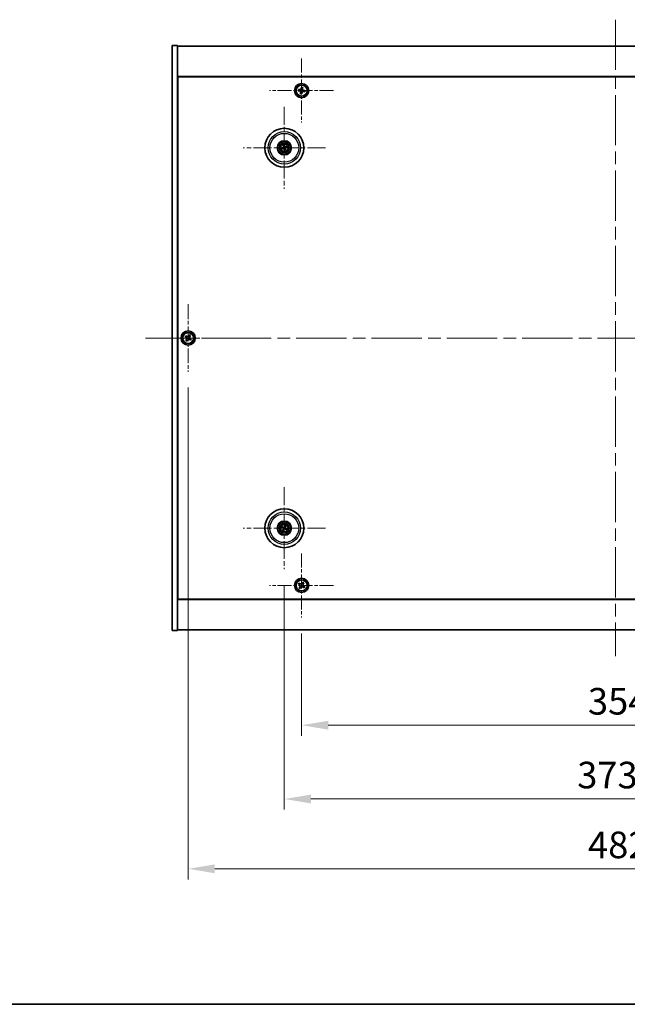
# Model space of a CAD drawing. Units: millimetres. Extents: x 72 to 11667, y 40 to 1726.
# Drawn here: x 2614 to 2957, y 40 to 595 of the extents above; entities that cross this region are included whole.
import ezdxf

# ---------------------------------------------------------------- set-up
doc = ezdxf.new("R2010")
doc.units = ezdxf.units.MM
doc.header["$LTSCALE"] = 5
doc.linetypes.add('CHAIN', pattern=[0.3543, 0.2362, -0.0295, 0.0591, -0.0295])
doc.layers.get('Defpoints').update_dxf_attribs({"lineweight": 25})
for name, color, linetype, lineweight in [('Border (ISO)', 7, 'Continuous', 35), ('Center Mark (ISO)', 131, 'Continuous', 18), ('Centerline (ISO)', 131, 'Continuous', 18), ('Dimension (ISO)', 7, 'Continuous', 18), ('Dimension (ISO) @ 1', 7, 'Continuous', 18), ('Visible (ISO)', 7, 'Continuous', 35), ('Visible Narrow (ISO)', 7, 'Continuous', 25)]:
    doc.layers.add(name, color=color, linetype=linetype, lineweight=lineweight)
doc.styles.add('Note Text (TK)', font='txt')
doc.dimstyles.new('Default - Method 1b (TK)', dxfattribs={"dimscale": 5, "dimtxt": 2.5, "dimasz": 2.5, "dimexe": 1, "dimexo": 1.5, "dimgap": 1, "dimtad": 1, "dimtoh": 1, "dimrnd": 1e-08, "dimdsep": 46, "dimtxsty": 'Note Text (TK)', "dimcen": 0.09, "dimdle": 5, "dimclrd": 100, "dimclre": 100, "dimclrt": 7, "dimadec": 1, "dimazin": 1, "dimtfac": 1, "dimtmove": 0, "dimatfit": 3, "dimfxl": 1, "dimtolj": 1, "dimlwd": -1, "dimlwe": -1, "dimarcsym": 0})

# ---------------------------------------------------------------- blocks, each defined once
blk = doc.blocks.new('図面枠 tk図枠')
at = {"layer": 'Border (ISO)'}
blk.add_line((14.5, 8), (405.5, 8), dxfattribs=at)
blk = doc.blocks.new('*D58')
at = {"layer": 'Defpoints', "color": 0}
for p in [(2773.35, 258.17), (3127.35, 258.17), (3127.35, 197.38)]:
    blk.add_point(p, dxfattribs=at)
at = {"layer": 'Dimension (ISO)', "color": 100}
for p, q in [((2773.35, 249.17), (2773.35, 191.38)), ((3127.35, 249.17), (3127.35, 191.38)), ((2788.35, 197.38), (3112.35, 197.38))]:
    blk.add_line(p, q, dxfattribs=at)
for points in [[(2788.35, 199.88), (2788.35, 194.88), (2773.35, 197.38)], [(3112.35, 199.88), (3112.35, 194.88), (3127.35, 197.38)]]:
    blk.add_solid(points, dxfattribs=at)
at = {"layer": 'Dimension (ISO)', "color": 7, "insert": (2934.89, 210.88), "char_height": 15, "attachment_point": 4, "style": 'Note Text (TK)'}
blk.add_mtext('\\A1;354', dxfattribs=at)
blk = doc.blocks.new('*D59')
at = {"layer": 'Defpoints', "color": 0}
for p in [(2763.6, 285.33), (3137.1, 285.33), (3137.1, 155.78)]:
    blk.add_point(p, dxfattribs=at)
at = {"layer": 'Dimension (ISO)', "color": 100}
for p, q in [((2763.6, 276.33), (2763.6, 149.78)), ((3137.1, 276.33), (3137.1, 149.78)), ((2778.6, 155.78), (3122.1, 155.78))]:
    blk.add_line(p, q, dxfattribs=at)
for points in [[(2778.6, 158.28), (2778.6, 153.28), (2763.6, 155.78)], [(3122.1, 158.28), (3122.1, 153.28), (3137.1, 155.78)]]:
    blk.add_solid(points, dxfattribs=at)
at = {"layer": 'Dimension (ISO)', "color": 7, "insert": (2928.83, 169.28), "char_height": 15, "attachment_point": 4, "style": 'Note Text (TK)'}
blk.add_mtext('\\A1;373.5', dxfattribs=at)
blk = doc.blocks.new('*D61')
at = {"layer": 'Defpoints', "color": 0}
for p in [(2709.35, 396.73), (3191.35, 396.73), (3191.35, 116.41)]:
    blk.add_point(p, dxfattribs=at)
at = {"layer": 'Dimension (ISO)', "color": 100}
for p, q in [((2709.35, 387.73), (2709.35, 110.41)), ((3191.35, 387.73), (3191.35, 110.41)), ((2724.35, 116.41), (3176.35, 116.41))]:
    blk.add_line(p, q, dxfattribs=at)
for points in [[(2724.35, 118.91), (2724.35, 113.91), (2709.35, 116.41)], [(3176.35, 118.91), (3176.35, 113.91), (3191.35, 116.41)]]:
    blk.add_solid(points, dxfattribs=at)
at = {"layer": 'Dimension (ISO)', "color": 7, "insert": (2934.93, 129.91), "char_height": 15, "attachment_point": 4, "style": 'Note Text (TK)'}
blk.add_mtext('\\A1;482', dxfattribs=at)

msp = doc.modelspace()

# ---------------------------------------------------------------- linework, layer by layer
at = {"layer": 'Center Mark (ISO)', "linetype": 'CHAIN', "ltscale": 6.688451}
for p, q in [((2773.3543, 573.2899), (2773.3543, 537.1748)), ((2791.4118, 555.2324), (2755.2967, 555.2324)), ((2773.3543, 294.2899), (2773.3543, 258.1748)), ((2791.4118, 276.2324), (2755.2967, 276.2324))]:
    msp.add_line(p, q, dxfattribs=at)
at = {"layer": 'Center Mark (ISO)', "linetype": 'CHAIN', "ltscale": 8.575782}
for p, q in [((2763.6043, 546.1352), (2763.6043, 499.8295)), ((2786.7571, 522.9824), (2740.4514, 522.9824)), ((2763.6043, 331.6352), (2763.6043, 285.3295)), ((2786.7571, 308.4824), (2740.4514, 308.4824))]:
    msp.add_line(p, q, dxfattribs=at)
at = {"layer": 'Center Mark (ISO)', "linetype": 'CHAIN', "ltscale": 7.037547}
for p, q in [((2709.3543, 434.7324), (2709.3543, 396.7324)), ((2728.3543, 415.7324), (2690.3543, 415.7324))]:
    msp.add_line(p, q, dxfattribs=at)
at = {"layer": 'Centerline (ISO)', "linetype": 'CHAIN', "ltscale": 23.990969}
for p, q in [((2950.3543, 595.2324), (2950.3543, 236.2324)), ((2685.3543, 415.7324), (3215.3543, 415.7324))]:
    msp.add_line(p, q, dxfattribs=at)
at = {"layer": 'Visible (ISO)'}
for p, q in [((2700.3543, 580.7324), (2703.3543, 580.7324)), ((2700.3543, 250.7324), (2700.3543, 580.7324)), ((2703.3543, 250.7324), (2703.3543, 580.7324)), ((2703.3543, 580.2324), (3197.3543, 580.2324)), ((3197.3543, 563.2324), (2703.3543, 563.2324)), ((2703.6043, 268.4824), (2703.6043, 562.9824)), ((2703.6043, 562.9824), (3197.1043, 562.9824)), ((2771.5917, 555.9052), (2771.4685, 555.1756)), ((2772.3214, 555.782), (2771.5917, 555.9052)), ((2773.2975, 557.1181), (2773.1742, 556.3885)), ((2774.0271, 556.9949), (2773.2975, 557.1181)), ((2773.9039, 556.2652), (2774.0271, 556.9949)), ((2775.24, 555.2891), (2774.5104, 555.4124)), ((2775.1168, 554.5595), (2775.24, 555.2891)), ((2703.6043, 550.2324), (2703.3543, 550.2324)), ((2703.3543, 549.7324), (2703.6043, 549.7324)), ((2771.4685, 555.1756), (2772.1981, 555.0523)), ((2772.8046, 554.1995), (2772.6814, 553.4698)), ((2772.6814, 553.4698), (2773.411, 553.3466)), ((2773.411, 553.3466), (2773.5343, 554.0762)), ((2774.3871, 554.6827), (2775.1168, 554.5595)), ((2762.7864, 522.9241), (2762.2455, 522.8849)), ((2762.3549, 522.4394), (2762.8524, 522.6552)), ((2763.0613, 524.2317), (2763.2771, 523.7342)), ((2763.546, 523.8002), (2763.5068, 524.3411)), ((2763.6625, 522.1645), (2763.7017, 521.6236)), ((2764.1472, 521.733), (2763.9314, 522.2305)), ((2764.8536, 523.5253), (2764.3561, 523.3095)), ((2764.4221, 523.0406), (2764.963, 523.0798)), ((2707.9934, 417.0391), (2707.5955, 416.4152)), ((2708.6173, 416.6412), (2707.9934, 417.0391)), ((2710.0371, 417.4911), (2709.6392, 416.8672)), ((2710.661, 417.0932), (2710.0371, 417.4911)), ((2710.2631, 416.4693), (2710.661, 417.0932)), ((2707.5955, 416.4152), (2708.2194, 416.0173)), ((2708.4454, 414.9954), (2708.0475, 414.3715)), ((2708.0475, 414.3715), (2708.6714, 413.9736)), ((2708.6714, 413.9736), (2709.0693, 414.5975)), ((2710.0912, 414.8235), (2710.7151, 414.4256)), ((2711.113, 415.0495), (2710.4891, 415.4474)), ((2710.7151, 414.4256), (2711.113, 415.0495)), ((2762.2915, 308.8464), (2762.8141, 308.7011)), ((2762.9319, 308.9516), (2762.4868, 309.2615)), ((2763.135, 307.81), (2762.8251, 307.3649)), ((2763.2402, 307.1696), (2763.3855, 307.6922)), ((2763.9683, 309.7951), (2763.823, 309.2726)), ((2764.0735, 309.1547), (2764.3834, 309.5998)), ((2764.2766, 308.0131), (2764.7217, 307.7032)), ((2764.917, 308.1183), (2764.3945, 308.2636)), ((2703.3543, 281.7324), (2703.6043, 281.7324)), ((2703.3543, 281.2324), (2703.6043, 281.2324)), ((2774.0371, 277.9911), (2773.6392, 277.3672)), ((2774.661, 277.5932), (2774.0371, 277.9911)), ((2771.9934, 277.5391), (2771.5955, 276.9152)), ((2771.5955, 276.9152), (2772.2194, 276.5173)), ((2772.6173, 277.1412), (2771.9934, 277.5391)), ((2772.4454, 275.4954), (2772.0475, 274.8715)), ((2772.0475, 274.8715), (2772.6714, 274.4736)), ((2772.6714, 274.4736), (2773.0693, 275.0975)), ((2774.0912, 275.3235), (2774.7151, 274.9256)), ((2774.2631, 276.9693), (2774.661, 277.5932)), ((2775.113, 275.5495), (2774.4891, 275.9474)), ((2774.7151, 274.9256), (2775.113, 275.5495)), ((2703.3543, 268.2324), (3197.3543, 268.2324)), ((3197.1043, 268.4824), (2703.6043, 268.4824)), ((2700.3543, 250.7324), (2703.3543, 250.7324)), ((3197.3543, 251.2324), (2703.3543, 251.2324))]:
    msp.add_line(p, q, dxfattribs=at)
for centre, radius in [((2773.3543, 555.2324), 4), ((2773.3543, 555.2324), 3.15), ((2763.6043, 522.9824), 11), ((2763.6043, 522.9824), 4), ((2763.6043, 522.9824), 3.75), ((2763.6043, 522.9824), 2.8), ((2709.3543, 415.7324), 4), ((2709.3543, 415.7324), 3.15), ((2763.6043, 308.4824), 11), ((2763.6043, 308.4824), 4), ((2763.6043, 308.4824), 3.75), ((2763.6043, 308.4824), 2.8), ((2773.3543, 276.2324), 4), ((2773.3543, 276.2324), 3.15)]:
    msp.add_circle(centre, radius, dxfattribs=at)
for centre, start, end in [((2763.6043, 522.9824), 184.07362, 203.516996), ((2763.6043, 522.9824), 94.07362, 113.516996), ((2763.6043, 522.9824), 274.07362, 293.516996), ((2763.6043, 522.9824), 4.07362, 23.516996), ((2763.6043, 308.4824), 145.084832, 164.528207), ((2763.6043, 308.4824), 235.084832, 254.528207), ((2763.6043, 308.4824), 55.084832, 74.528207), ((2763.6043, 308.4824), 325.084832, 344.528207)]:
    msp.add_arc(centre, 0.8199, start, end, dxfattribs=at)
for centre, major_axis, start_param, end_param in [((2763.6466, 522.8157), (-4.8433, -1.2298), 4.80330753, 5.00936987), ((2763.5646, 523.1497), (4.8621, 1.1532), 4.41540809, 4.62147044), ((2763.7716, 523.022), (1.1532, -4.8621), 4.41540809, 4.62147044), ((2763.7709, 523.0247), (1.2298, -4.8433), 4.80330753, 5.00936987), ((2763.4376, 522.94), (-1.2298, 4.8433), 4.80330753, 5.00936987), ((2763.4369, 522.9427), (-1.1532, 4.8621), 4.41540809, 4.62147044), ((2763.6439, 522.815), (-4.8621, -1.1532), 4.41540809, 4.62147044), ((2763.5619, 523.149), (4.8433, 1.2298), 4.80330753, 5.00936987), ((2763.6787, 308.6374), (4.5047, -2.1628), 4.41540809, 4.62147044), ((2763.5323, 308.3262), (-4.5383, 2.0913), 4.80330753, 5.00936987), ((2763.7604, 308.4104), (-2.0913, -4.5383), 4.80330753, 5.00936987), ((2763.4492, 308.5568), (2.1628, 4.5047), 4.41540809, 4.62147044), ((2763.7593, 308.4079), (-2.1628, -4.5047), 4.41540809, 4.62147044), ((2763.6762, 308.6385), (4.5383, -2.0913), 4.80330753, 5.00936987), ((2763.4481, 308.5543), (2.0913, 4.5383), 4.80330753, 5.00936987), ((2763.5298, 308.3273), (-4.5047, 2.1628), 4.41540809, 4.62147044)]:
    msp.add_ellipse(centre, major_axis=major_axis, ratio=0.08715574, start_param=start_param, end_param=end_param, dxfattribs=at)
for points, knots in [([(2772.3214, 555.782), (2772.4125, 555.7666), (2772.5131, 555.7683), (2772.7056, 555.8122), (2772.7974, 555.8545), (2772.9494, 555.9627), (2773.0195, 556.0355), (2773.1242, 556.2028), (2773.1589, 556.2973), (2773.1742, 556.3885)], [0.113199271, 0.113199271, 0.113199271, 0.113199271, 0.141183811, 0.141183811, 0.169168352, 0.169168352, 0.197152892, 0.197152892, 0.225137433, 0.225137433, 0.225137433, 0.225137433]), ([(2773.9039, 556.2652), (2773.8885, 556.1741), (2773.8902, 556.0735), (2773.9341, 555.881), (2773.9764, 555.7892), (2774.0846, 555.6372), (2774.1574, 555.5671), (2774.3247, 555.4624), (2774.4192, 555.4277), (2774.5104, 555.4124)], [0, 0, 0, 0, 0.027984541, 0.027984541, 0.055969081, 0.055969081, 0.083953622, 0.083953622, 0.111938162, 0.111938162, 0.111938162, 0.111938162]), ([(2772.8046, 554.1995), (2772.82, 554.2906), (2772.8183, 554.3912), (2772.7744, 554.5837), (2772.7321, 554.6755), (2772.6239, 554.8275), (2772.5511, 554.8976), (2772.3838, 555.0024), (2772.2893, 555.037), (2772.1981, 555.0523)], [0.225164225, 0.225164225, 0.225164225, 0.225164225, 0.253148765, 0.253148765, 0.281133306, 0.281133306, 0.309117846, 0.309117846, 0.337102387, 0.337102387, 0.337102387, 0.337102387]), ([(2774.3871, 554.6827), (2774.296, 554.6981), (2774.1954, 554.6964), (2774.0029, 554.6525), (2773.9111, 554.6102), (2773.7591, 554.502), (2773.689, 554.4292), (2773.5843, 554.2619), (2773.5496, 554.1674), (2773.5343, 554.0762)], [0.338363496, 0.338363496, 0.338363496, 0.338363496, 0.366348036, 0.366348036, 0.394332577, 0.394332577, 0.422317117, 0.422317117, 0.450301658, 0.450301658, 0.450301658, 0.450301658]), ([(2762.1268, 522.8594), (2762.1362, 522.8621), (2762.1468, 522.8649), (2762.1685, 522.8704), (2762.183, 522.8739), (2762.2058, 522.8788), (2762.218, 522.8811), (2762.2338, 522.8837), (2762.2407, 522.8846), (2762.2455, 522.8849)], [0.0122628834, 0.0122628834, 0.0122628834, 0.0122628834, 0.0151542734, 0.0151542734, 0.0189595549, 0.0189595549, 0.022715966, 0.022715966, 0.0257516105, 0.0257516105, 0.0257516105, 0.0257516105]), ([(2762.3549, 522.4394), (2762.3505, 522.4375), (2762.344, 522.4351), (2762.3288, 522.43), (2762.3168, 522.4264), (2762.2944, 522.4203), (2762.2799, 522.4166), (2762.2582, 522.4114), (2762.2475, 522.409), (2762.2378, 522.407)], [0.0346009038, 0.0346009038, 0.0346009038, 0.0346009038, 0.0376365484, 0.0376365484, 0.0413929595, 0.0413929595, 0.045198241, 0.045198241, 0.0480896309, 0.0480896309, 0.0480896309, 0.0480896309]), ([(2763.0613, 524.2317), (2763.0594, 524.2361), (2763.057, 524.2426), (2763.0519, 524.2578), (2763.0483, 524.2698), (2763.0422, 524.2922), (2763.0385, 524.3067), (2763.0333, 524.3284), (2763.0309, 524.3391), (2763.0289, 524.3488)], [0.0346009038, 0.0346009038, 0.0346009038, 0.0346009038, 0.0376365484, 0.0376365484, 0.0413929595, 0.0413929595, 0.045198241, 0.045198241, 0.0480896309, 0.0480896309, 0.0480896309, 0.0480896309]), ([(2763.2449, 523.3634), (2763.2504, 523.3391), (2763.2515, 523.3121), (2763.2429, 523.2598), (2763.2332, 523.2345), (2763.2069, 523.192), (2763.1887, 523.1719), (2763.1468, 523.1413), (2763.1233, 523.1305), (2763.1001, 523.1244)], [0, 0, 0, 0, 0.0074949209, 0.0074949209, 0.0149898419, 0.0149898419, 0.0224863874, 0.0224863874, 0.0296679253, 0.0296679253, 0.0296679253, 0.0296679253]), ([(2763.3744, 523.3941), (2763.3841, 523.3603), (2763.3881, 523.324), (2763.3856, 523.2665), (2763.3817, 523.2402), (2763.3665, 523.1887), (2763.3552, 523.1634), (2763.3285, 523.1192), (2763.3113, 523.0975), (2763.2726, 523.0602), (2763.2512, 523.0445), (2763.2014, 523.0157), (2763.1673, 523.0025), (2763.1329, 522.9954)], [0.1466285026, 0.1466285026, 0.1466285026, 0.1466285026, 0.1576101955, 0.1576101955, 0.1653520771, 0.1653520771, 0.1730939586, 0.1730939586, 0.1808358402, 0.1808358402, 0.1885777218, 0.1885777218, 0.1995594146, 0.1995594146, 0.1995594146, 0.1995594146]), ([(2763.1925, 522.7525), (2763.2263, 522.7622), (2763.2626, 522.7663), (2763.3201, 522.7637), (2763.3464, 522.7598), (2763.3979, 522.7446), (2763.4232, 522.7333), (2763.4674, 522.7066), (2763.4891, 522.6894), (2763.5264, 522.6507), (2763.5421, 522.6293), (2763.5709, 522.5795), (2763.5841, 522.5454), (2763.5912, 522.511)], [0.1466285026, 0.1466285026, 0.1466285026, 0.1466285026, 0.1576101955, 0.1576101955, 0.1653520771, 0.1653520771, 0.1730939586, 0.1730939586, 0.1808358402, 0.1808358402, 0.1885777218, 0.1885777218, 0.1995594146, 0.1995594146, 0.1995594146, 0.1995594146]), ([(2763.2232, 522.623), (2763.2475, 522.6285), (2763.2745, 522.6297), (2763.3268, 522.621), (2763.3521, 522.6113), (2763.3946, 522.585), (2763.4147, 522.5668), (2763.4453, 522.5249), (2763.4561, 522.5014), (2763.4622, 522.4782)], [0, 0, 0, 0, 0.0074949209, 0.0074949209, 0.0149898419, 0.0149898419, 0.0224863874, 0.0224863874, 0.0296679253, 0.0296679253, 0.0296679253, 0.0296679253]), ([(2763.4813, 524.4598), (2763.484, 524.4504), (2763.4868, 524.4398), (2763.4923, 524.4181), (2763.4958, 524.4036), (2763.5007, 524.3808), (2763.503, 524.3686), (2763.5056, 524.3528), (2763.5065, 524.3459), (2763.5068, 524.3411)], [0.0122628834, 0.0122628834, 0.0122628834, 0.0122628834, 0.0151542734, 0.0151542734, 0.0189595549, 0.0189595549, 0.022715966, 0.022715966, 0.0257516105, 0.0257516105, 0.0257516105, 0.0257516105]), ([(2764.016, 523.2122), (2763.9822, 523.2025), (2763.9459, 523.1985), (2763.8884, 523.201), (2763.8621, 523.2049), (2763.8106, 523.2201), (2763.7853, 523.2314), (2763.7411, 523.2581), (2763.7194, 523.2753), (2763.6821, 523.314), (2763.6664, 523.3354), (2763.6376, 523.3852), (2763.6244, 523.4193), (2763.6173, 523.4537)], [0.1466285026, 0.1466285026, 0.1466285026, 0.1466285026, 0.1576101955, 0.1576101955, 0.1653520771, 0.1653520771, 0.1730939586, 0.1730939586, 0.1808358402, 0.1808358402, 0.1885777218, 0.1885777218, 0.1995594146, 0.1995594146, 0.1995594146, 0.1995594146]), ([(2763.9853, 523.3418), (2763.961, 523.3362), (2763.934, 523.3351), (2763.8817, 523.3437), (2763.8564, 523.3534), (2763.8139, 523.3797), (2763.7938, 523.3979), (2763.7632, 523.4398), (2763.7524, 523.4633), (2763.7463, 523.4865)], [0, 0, 0, 0, 0.0074949209, 0.0074949209, 0.0149898419, 0.0149898419, 0.0224863874, 0.0224863874, 0.0296679253, 0.0296679253, 0.0296679253, 0.0296679253]), ([(2763.8341, 522.5706), (2763.8244, 522.6044), (2763.8204, 522.6407), (2763.8229, 522.6982), (2763.8268, 522.7245), (2763.842, 522.776), (2763.8533, 522.8013), (2763.88, 522.8455), (2763.8972, 522.8672), (2763.9359, 522.9045), (2763.9573, 522.9202), (2764.0071, 522.949), (2764.0412, 522.9622), (2764.0756, 522.9693)], [0.1466285026, 0.1466285026, 0.1466285026, 0.1466285026, 0.1576101955, 0.1576101955, 0.1653520771, 0.1653520771, 0.1730939586, 0.1730939586, 0.1808358402, 0.1808358402, 0.1885777218, 0.1885777218, 0.1995594146, 0.1995594146, 0.1995594146, 0.1995594146]), ([(2763.9636, 522.6013), (2763.9581, 522.6256), (2763.957, 522.6526), (2763.9656, 522.7049), (2763.9753, 522.7302), (2764.0016, 522.7727), (2764.0198, 522.7928), (2764.0617, 522.8234), (2764.0852, 522.8342), (2764.1084, 522.8403)], [0, 0, 0, 0, 0.0074949209, 0.0074949209, 0.0149898419, 0.0149898419, 0.0224863874, 0.0224863874, 0.0296679253, 0.0296679253, 0.0296679253, 0.0296679253]), ([(2764.8536, 523.5253), (2764.858, 523.5272), (2764.8645, 523.5296), (2764.8797, 523.5347), (2764.8917, 523.5383), (2764.9141, 523.5445), (2764.9286, 523.5481), (2764.9503, 523.5533), (2764.961, 523.5557), (2764.9707, 523.5577)], [0.0346009038, 0.0346009038, 0.0346009038, 0.0346009038, 0.0376365484, 0.0376365484, 0.0413929595, 0.0413929595, 0.045198241, 0.045198241, 0.0480896309, 0.0480896309, 0.0480896309, 0.0480896309]), ([(2765.0817, 523.1053), (2765.0723, 523.1026), (2765.0617, 523.0998), (2765.04, 523.0943), (2765.0255, 523.0908), (2765.0027, 523.0859), (2764.9905, 523.0836), (2764.9747, 523.081), (2764.9678, 523.0801), (2764.963, 523.0798)], [0.0122628834, 0.0122628834, 0.0122628834, 0.0122628834, 0.0151542734, 0.0151542734, 0.0189595549, 0.0189595549, 0.022715966, 0.022715966, 0.0257516105, 0.0257516105, 0.0257516105, 0.0257516105]), ([(2763.7272, 521.5049), (2763.7245, 521.5143), (2763.7217, 521.5249), (2763.7162, 521.5466), (2763.7127, 521.5611), (2763.7078, 521.5839), (2763.7055, 521.5961), (2763.7029, 521.6119), (2763.702, 521.6188), (2763.7017, 521.6236)], [0.0122628834, 0.0122628834, 0.0122628834, 0.0122628834, 0.0151542734, 0.0151542734, 0.0189595549, 0.0189595549, 0.022715966, 0.022715966, 0.0257516105, 0.0257516105, 0.0257516105, 0.0257516105]), ([(2764.1472, 521.733), (2764.1491, 521.7286), (2764.1515, 521.7221), (2764.1566, 521.7069), (2764.1602, 521.6949), (2764.1663, 521.6725), (2764.17, 521.658), (2764.1752, 521.6363), (2764.1776, 521.6256), (2764.1796, 521.6159)], [0.0346009038, 0.0346009038, 0.0346009038, 0.0346009038, 0.0376365484, 0.0376365484, 0.0413929595, 0.0413929595, 0.045198241, 0.045198241, 0.0480896309, 0.0480896309, 0.0480896309, 0.0480896309]), ([(2708.6173, 416.6412), (2708.6953, 416.5915), (2708.7886, 416.5538), (2708.9829, 416.5192), (2709.084, 416.5224), (2709.2661, 416.5627), (2709.3591, 416.6024), (2709.5208, 416.7157), (2709.5895, 416.7893), (2709.6392, 416.8672)], [0.338363496, 0.338363496, 0.338363496, 0.338363496, 0.366348036, 0.366348036, 0.394332577, 0.394332577, 0.422317117, 0.422317117, 0.450301658, 0.450301658, 0.450301658, 0.450301658]), ([(2710.2631, 416.4693), (2710.2134, 416.3914), (2710.1757, 416.298), (2710.1411, 416.1037), (2710.1443, 416.0026), (2710.1846, 415.8205), (2710.2243, 415.7275), (2710.3376, 415.5658), (2710.4112, 415.4971), (2710.4891, 415.4474)], [0.225164225, 0.225164225, 0.225164225, 0.225164225, 0.253148765, 0.253148765, 0.281133306, 0.281133306, 0.309117846, 0.309117846, 0.337102387, 0.337102387, 0.337102387, 0.337102387]), ([(2708.4454, 414.9954), (2708.4951, 415.0734), (2708.5328, 415.1667), (2708.5674, 415.361), (2708.5642, 415.4621), (2708.5239, 415.6442), (2708.4842, 415.7372), (2708.3709, 415.8989), (2708.2973, 415.9676), (2708.2194, 416.0173)], [0, 0, 0, 0, 0.027984541, 0.027984541, 0.055969081, 0.055969081, 0.083953622, 0.083953622, 0.111938162, 0.111938162, 0.111938162, 0.111938162]), ([(2710.0912, 414.8235), (2710.0132, 414.8732), (2709.9199, 414.9109), (2709.7256, 414.9455), (2709.6245, 414.9423), (2709.4424, 414.902), (2709.3494, 414.8623), (2709.1877, 414.749), (2709.119, 414.6754), (2709.0693, 414.5975)], [0.113199271, 0.113199271, 0.113199271, 0.113199271, 0.141183811, 0.141183811, 0.169168352, 0.169168352, 0.197152892, 0.197152892, 0.225137433, 0.225137433, 0.225137433, 0.225137433]), ([(2762.2915, 308.8464), (2762.2869, 308.8476), (2762.2804, 308.8499), (2762.2654, 308.8555), (2762.2538, 308.8603), (2762.2325, 308.8696), (2762.2189, 308.8758), (2762.1988, 308.8855), (2762.1889, 308.8904), (2762.1802, 308.8948)], [0.0346009038, 0.0346009038, 0.0346009038, 0.0346009038, 0.0376365484, 0.0376365484, 0.0413929595, 0.0413929595, 0.045198241, 0.045198241, 0.0480896309, 0.0480896309, 0.0480896309, 0.0480896309]), ([(2762.3785, 309.3164), (2762.3875, 309.3125), (2762.3976, 309.3081), (2762.4178, 309.2987), (2762.4313, 309.2922), (2762.4521, 309.2817), (2762.4631, 309.2758), (2762.477, 309.2679), (2762.4829, 309.2643), (2762.4868, 309.2615)], [0.0122628834, 0.0122628834, 0.0122628834, 0.0122628834, 0.0151542734, 0.0151542734, 0.0189595549, 0.0189595549, 0.022715966, 0.022715966, 0.0257516105, 0.0257516105, 0.0257516105, 0.0257516105]), ([(2762.7702, 307.2566), (2762.7741, 307.2656), (2762.7785, 307.2757), (2762.7879, 307.2959), (2762.7944, 307.3094), (2762.8049, 307.3302), (2762.8108, 307.3412), (2762.8187, 307.3551), (2762.8223, 307.361), (2762.8251, 307.3649)], [0.0122628834, 0.0122628834, 0.0122628834, 0.0122628834, 0.0151542734, 0.0151542734, 0.0189595549, 0.0189595549, 0.022715966, 0.022715966, 0.0257516105, 0.0257516105, 0.0257516105, 0.0257516105]), ([(2763.082, 308.4427), (2763.1043, 308.4318), (2763.126, 308.4157), (2763.1613, 308.3761), (2763.1748, 308.3526), (2763.1913, 308.3054), (2763.1955, 308.2786), (2763.1928, 308.2268), (2763.1865, 308.2017), (2763.1766, 308.1799)], [0, 0, 0, 0, 0.0074949209, 0.0074949209, 0.0149898419, 0.0149898419, 0.0224863874, 0.0224863874, 0.0296679253, 0.0296679253, 0.0296679253, 0.0296679253]), ([(2763.1396, 308.5628), (2763.172, 308.549), (2763.2028, 308.5293), (2763.2458, 308.4912), (2763.2638, 308.4716), (2763.2943, 308.4274), (2763.3069, 308.4027), (2763.3244, 308.3541), (2763.3304, 308.3271), (2763.3351, 308.2735), (2763.3338, 308.247), (2763.3249, 308.1902), (2763.3137, 308.1554), (2763.2976, 308.1241)], [0.1466285026, 0.1466285026, 0.1466285026, 0.1466285026, 0.1576101955, 0.1576101955, 0.1653520771, 0.1653520771, 0.1730939586, 0.1730939586, 0.1808358402, 0.1808358402, 0.1885777218, 0.1885777218, 0.1995594146, 0.1995594146, 0.1995594146, 0.1995594146]), ([(2763.2402, 307.1696), (2763.239, 307.165), (2763.2367, 307.1585), (2763.2311, 307.1435), (2763.2263, 307.1319), (2763.217, 307.1106), (2763.2108, 307.097), (2763.2011, 307.0769), (2763.1963, 307.067), (2763.1918, 307.0583)], [0.0346009038, 0.0346009038, 0.0346009038, 0.0346009038, 0.0376365484, 0.0376365484, 0.0413929595, 0.0413929595, 0.045198241, 0.045198241, 0.0480896309, 0.0480896309, 0.0480896309, 0.0480896309]), ([(2763.6847, 308.947), (2763.6709, 308.9146), (2763.6512, 308.8838), (2763.6131, 308.8408), (2763.5935, 308.8228), (2763.5493, 308.7923), (2763.5246, 308.7797), (2763.476, 308.7623), (2763.449, 308.7562), (2763.3954, 308.7515), (2763.3689, 308.7528), (2763.3121, 308.7617), (2763.2773, 308.7729), (2763.246, 308.7891)], [0.1466285026, 0.1466285026, 0.1466285026, 0.1466285026, 0.1576101955, 0.1576101955, 0.1653520771, 0.1653520771, 0.1730939586, 0.1730939586, 0.1808358402, 0.1808358402, 0.1885777218, 0.1885777218, 0.1995594146, 0.1995594146, 0.1995594146, 0.1995594146]), ([(2763.5646, 309.0046), (2763.5537, 308.9823), (2763.5376, 308.9606), (2763.498, 308.9253), (2763.4745, 308.9118), (2763.4273, 308.8953), (2763.4005, 308.8911), (2763.3487, 308.8938), (2763.3236, 308.9001), (2763.3018, 308.91)], [0, 0, 0, 0, 0.0074949209, 0.0074949209, 0.0149898419, 0.0149898419, 0.0224863874, 0.0224863874, 0.0296679253, 0.0296679253, 0.0296679253, 0.0296679253]), ([(2763.5238, 308.0177), (2763.5376, 308.0501), (2763.5573, 308.0809), (2763.5954, 308.1239), (2763.615, 308.1419), (2763.6592, 308.1724), (2763.6839, 308.185), (2763.7325, 308.2025), (2763.7595, 308.2085), (2763.8131, 308.2132), (2763.8396, 308.2119), (2763.8964, 308.203), (2763.9312, 308.1918), (2763.9625, 308.1757)], [0.1466285026, 0.1466285026, 0.1466285026, 0.1466285026, 0.1576101955, 0.1576101955, 0.1653520771, 0.1653520771, 0.1730939586, 0.1730939586, 0.1808358402, 0.1808358402, 0.1885777218, 0.1885777218, 0.1995594146, 0.1995594146, 0.1995594146, 0.1995594146]), ([(2763.6439, 307.9601), (2763.6548, 307.9824), (2763.6709, 308.0041), (2763.7105, 308.0394), (2763.734, 308.0529), (2763.7812, 308.0694), (2763.808, 308.0736), (2763.8598, 308.0709), (2763.8849, 308.0646), (2763.9067, 308.0547)], [0, 0, 0, 0, 0.0074949209, 0.0074949209, 0.0149898419, 0.0149898419, 0.0224863874, 0.0224863874, 0.0296679253, 0.0296679253, 0.0296679253, 0.0296679253]), ([(2764.0689, 308.4019), (2764.0365, 308.4157), (2764.0057, 308.4354), (2763.9627, 308.4735), (2763.9447, 308.4931), (2763.9142, 308.5373), (2763.9016, 308.562), (2763.8841, 308.6106), (2763.8781, 308.6376), (2763.8734, 308.6912), (2763.8747, 308.7177), (2763.8836, 308.7745), (2763.8948, 308.8093), (2763.9109, 308.8406)], [0.1466285026, 0.1466285026, 0.1466285026, 0.1466285026, 0.1576101955, 0.1576101955, 0.1653520771, 0.1653520771, 0.1730939586, 0.1730939586, 0.1808358402, 0.1808358402, 0.1885777218, 0.1885777218, 0.1995594146, 0.1995594146, 0.1995594146, 0.1995594146]), ([(2763.9683, 309.7951), (2763.9695, 309.7997), (2763.9718, 309.8062), (2763.9774, 309.8212), (2763.9822, 309.8328), (2763.9915, 309.8541), (2763.9977, 309.8677), (2764.0074, 309.8878), (2764.0123, 309.8977), (2764.0167, 309.9064)], [0.0346009038, 0.0346009038, 0.0346009038, 0.0346009038, 0.0376365484, 0.0376365484, 0.0413929595, 0.0413929595, 0.045198241, 0.045198241, 0.0480896309, 0.0480896309, 0.0480896309, 0.0480896309]), ([(2764.1265, 308.522), (2764.1042, 308.5329), (2764.0825, 308.549), (2764.0472, 308.5886), (2764.0337, 308.6121), (2764.0172, 308.6593), (2764.013, 308.6861), (2764.0157, 308.7379), (2764.022, 308.763), (2764.0319, 308.7849)], [0, 0, 0, 0, 0.0074949209, 0.0074949209, 0.0149898419, 0.0149898419, 0.0224863874, 0.0224863874, 0.0296679253, 0.0296679253, 0.0296679253, 0.0296679253]), ([(2764.4383, 309.7081), (2764.4344, 309.6991), (2764.43, 309.689), (2764.4206, 309.6688), (2764.4141, 309.6553), (2764.4036, 309.6345), (2764.3977, 309.6235), (2764.3898, 309.6096), (2764.3862, 309.6037), (2764.3834, 309.5998)], [0.0122628834, 0.0122628834, 0.0122628834, 0.0122628834, 0.0151542734, 0.0151542734, 0.0189595549, 0.0189595549, 0.022715966, 0.022715966, 0.0257516105, 0.0257516105, 0.0257516105, 0.0257516105]), ([(2764.83, 307.6483), (2764.821, 307.6522), (2764.8109, 307.6566), (2764.7907, 307.666), (2764.7772, 307.6725), (2764.7564, 307.683), (2764.7454, 307.6889), (2764.7315, 307.6968), (2764.7256, 307.7005), (2764.7217, 307.7032)], [0.0122628834, 0.0122628834, 0.0122628834, 0.0122628834, 0.0151542734, 0.0151542734, 0.0189595549, 0.0189595549, 0.022715966, 0.022715966, 0.0257516105, 0.0257516105, 0.0257516105, 0.0257516105]), ([(2764.917, 308.1183), (2764.9216, 308.1171), (2764.9281, 308.1148), (2764.9431, 308.1092), (2764.9547, 308.1044), (2764.976, 308.0951), (2764.9896, 308.0889), (2765.0097, 308.0792), (2765.0196, 308.0744), (2765.0283, 308.0699)], [0.0346009038, 0.0346009038, 0.0346009038, 0.0346009038, 0.0376365484, 0.0376365484, 0.0413929595, 0.0413929595, 0.045198241, 0.045198241, 0.0480896309, 0.0480896309, 0.0480896309, 0.0480896309]), ([(2772.4454, 275.4954), (2772.4951, 275.5734), (2772.5328, 275.6667), (2772.5674, 275.861), (2772.5642, 275.9621), (2772.5239, 276.1442), (2772.4842, 276.2372), (2772.3709, 276.3989), (2772.2973, 276.4676), (2772.2194, 276.5173)], [0, 0, 0, 0, 0.027984541, 0.027984541, 0.055969081, 0.055969081, 0.083953622, 0.083953622, 0.111938162, 0.111938162, 0.111938162, 0.111938162]), ([(2772.6173, 277.1412), (2772.6953, 277.0915), (2772.7886, 277.0538), (2772.9829, 277.0192), (2773.084, 277.0224), (2773.2661, 277.0627), (2773.3591, 277.1024), (2773.5208, 277.2157), (2773.5895, 277.2893), (2773.6392, 277.3672)], [0.338363496, 0.338363496, 0.338363496, 0.338363496, 0.366348036, 0.366348036, 0.394332577, 0.394332577, 0.422317117, 0.422317117, 0.450301658, 0.450301658, 0.450301658, 0.450301658]), ([(2774.0912, 275.3235), (2774.0132, 275.3732), (2773.9199, 275.4109), (2773.7256, 275.4455), (2773.6245, 275.4423), (2773.4424, 275.402), (2773.3494, 275.3623), (2773.1877, 275.249), (2773.119, 275.1754), (2773.0693, 275.0975)], [0.113199271, 0.113199271, 0.113199271, 0.113199271, 0.141183811, 0.141183811, 0.169168352, 0.169168352, 0.197152892, 0.197152892, 0.225137433, 0.225137433, 0.225137433, 0.225137433]), ([(2774.2631, 276.9693), (2774.2134, 276.8914), (2774.1757, 276.798), (2774.1411, 276.6037), (2774.1443, 276.5026), (2774.1846, 276.3205), (2774.2243, 276.2275), (2774.3376, 276.0658), (2774.4112, 275.9971), (2774.4891, 275.9474)], [0.225164225, 0.225164225, 0.225164225, 0.225164225, 0.253148765, 0.253148765, 0.281133306, 0.281133306, 0.309117846, 0.309117846, 0.337102387, 0.337102387, 0.337102387, 0.337102387])]:
    msp.add_open_spline(points, degree=3, knots=knots, dxfattribs=at)
for points, weights in [([(2763.1329, 522.9954), (2763.0067, 522.9694), (2762.7864, 522.9241)], [1.607360829, 1.31905273402, 1]), ([(2762.8524, 522.6552), (2763.0687, 522.7171), (2763.1925, 522.7525)], [1, 1.31905273402, 1.607360829]), ([(2763.2771, 523.7342), (2763.339, 523.5179), (2763.3744, 523.3941)], [1, 1.31905273402, 1.607360829]), ([(2763.6173, 523.4537), (2763.5912, 523.5799), (2763.546, 523.8002)], [1.607360829, 1.31905273402, 1]), ([(2763.5912, 522.511), (2763.6173, 522.3848), (2763.6625, 522.1645)], [1.607360829, 1.31905273402, 1]), ([(2763.9314, 522.2305), (2763.8695, 522.4468), (2763.8341, 522.5706)], [1, 1.31905273402, 1.607360829]), ([(2764.3561, 523.3095), (2764.1398, 523.2476), (2764.016, 523.2122)], [1, 1.31905273402, 1.607360829]), ([(2764.0756, 522.9693), (2764.2018, 522.9954), (2764.4221, 523.0406)], [1.607360829, 1.31905273402, 1]), ([(2762.8141, 308.7011), (2763.0211, 308.6132), (2763.1396, 308.5628)], [1, 1.31905273402, 1.607360829]), ([(2763.246, 308.7891), (2763.1316, 308.8482), (2762.9319, 308.9516)], [1.607360829, 1.31905273402, 1]), ([(2763.2976, 308.1241), (2763.2384, 308.0097), (2763.135, 307.81)], [1.607360829, 1.31905273402, 1]), ([(2763.3855, 307.6922), (2763.4734, 307.8992), (2763.5238, 308.0177)], [1, 1.31905273402, 1.607360829]), ([(2763.823, 309.2726), (2763.7351, 309.0655), (2763.6847, 308.947)], [1, 1.31905273402, 1.607360829]), ([(2763.9109, 308.8406), (2763.9701, 308.955), (2764.0735, 309.1547)], [1.607360829, 1.31905273402, 1]), ([(2763.9625, 308.1757), (2764.0769, 308.1165), (2764.2766, 308.0131)], [1.607360829, 1.31905273402, 1]), ([(2764.3945, 308.2636), (2764.1874, 308.3515), (2764.0689, 308.4019)], [1, 1.31905273402, 1.607360829])]:
    msp.add_rational_spline(points, weights, degree=2, dxfattribs=at)
at = {"layer": 'Visible Narrow (ISO)'}
for p, q in [((2763.1001, 523.1244), (2763.1329, 522.9954)), ((2763.2232, 522.623), (2763.1925, 522.7525)), ((2763.2449, 523.3634), (2763.3744, 523.3941)), ((2763.4622, 522.4782), (2763.5912, 522.511)), ((2763.7463, 523.4865), (2763.6173, 523.4537)), ((2763.9636, 522.6013), (2763.8341, 522.5706)), ((2763.9853, 523.3418), (2764.016, 523.2122)), ((2764.1084, 522.8403), (2764.0756, 522.9693)), ((2763.082, 308.4427), (2763.1396, 308.5628)), ((2763.1766, 308.1799), (2763.2976, 308.1241)), ((2763.3018, 308.91), (2763.246, 308.7891)), ((2763.6439, 307.9601), (2763.5238, 308.0177)), ((2763.5646, 309.0046), (2763.6847, 308.947)), ((2763.9067, 308.0547), (2763.9625, 308.1757)), ((2764.0319, 308.7849), (2763.9109, 308.8406)), ((2764.1265, 308.522), (2764.0689, 308.4019))]:
    msp.add_line(p, q, dxfattribs=at)
for centre, radius in [((2773.3543, 555.2324), 3.0575), ((2763.6043, 522.9824), 9.1393), ((2763.6043, 522.9824), 8.1529), ((2763.6043, 522.9824), 2.7135), ((2763.6043, 522.9824), 1.9975), ((2709.3543, 415.7324), 3.0575), ((2763.6043, 308.4824), 9.1393), ((2763.6043, 308.4824), 8.1529), ((2763.6043, 308.4824), 2.7135), ((2763.6043, 308.4824), 1.9975), ((2773.3543, 276.2324), 3.0575)]:
    msp.add_circle(centre, radius, dxfattribs=at)
for centre, radius, start, end in [((2763.6043, 522.9824), 1.4826, 184.755779, 202.834838), ((2763.6043, 522.9824), 1.3623, 184.100629, 203.489987), ((2763.6043, 522.9824), 1.4826, 94.755779, 112.834838), ((2763.6043, 522.9824), 1.3623, 94.100629, 113.489987), ((2763.6043, 522.9824), 1.3623, 4.100629, 23.489987), ((2763.6043, 522.9824), 1.4826, 4.755779, 22.834838), ((2763.6043, 522.9824), 1.3623, 274.100629, 293.489987), ((2763.6043, 522.9824), 1.4826, 274.755779, 292.834838), ((2763.6043, 308.4824), 1.4826, 145.76699, 163.846049), ((2763.6043, 308.4824), 1.3623, 145.111841, 164.501198), ((2763.6043, 308.4824), 1.4826, 235.76699, 253.846049), ((2763.6043, 308.4824), 1.3623, 235.111841, 254.501198), ((2763.6043, 308.4824), 1.3623, 55.111841, 74.501198), ((2763.6043, 308.4824), 1.4826, 55.76699, 73.846049), ((2763.6043, 308.4824), 1.3623, 325.111841, 344.501198), ((2763.6043, 308.4824), 1.4826, 325.76699, 343.846049)]:
    msp.add_arc(centre, radius, start, end, dxfattribs=at)

# ---------------------------------------------------------------- block references
at = {"xscale": 6, "yscale": 6, "zscale": 6}
msp.add_blockref('図面枠 tk図枠', (1950.5, -8), dxfattribs=at)

# ---------------------------------------------------------------- dimensions: what is measured, and where the dimension line sits
at = {"layer": 'Dimension (ISO) @ 1', "color": 100}
for base, p1, p2, picture, middle in [((3191.3543, 116.4094), (2709.3543, 396.7324), (3191.3543, 396.7324), '*D61', (2950.3543, 116.4094)), ((3137.1043, 155.7831), (2763.6043, 285.3295), (3137.1043, 285.3295), '*D59', (2951.7595, 155.7831)), ((3127.3543, 197.3799), (2773.3543, 258.1748), (3127.3543, 258.1748), '*D58', (2950.3543, 197.3799))]:
    dim = msp.add_linear_dim(base=base, p1=p1, p2=p2, angle=180, dimstyle='Default - Method 1b (TK)', override={"dimscale": 1, "dimtxt": 15, "dimasz": 15, "dimexe": 6, "dimexo": 9, "dimgap": 6, "dimtoh": 0, "dimdec": 2, "dimcen": 0.54, "dimtol": 0, "dimlim": 0, "dimtp": 0, "dimtm": 0, "dimtdec": 2, "dimtix": 0, "dimtofl": 0, "dimtmove": 0, "dimatfit": 1}, dxfattribs=at)
    dim.commit()
    dim.dimension.update_dxf_attribs({"geometry": picture, "text_midpoint": middle, "dimtype": 128})

doc.saveas('drawing.dxf')
